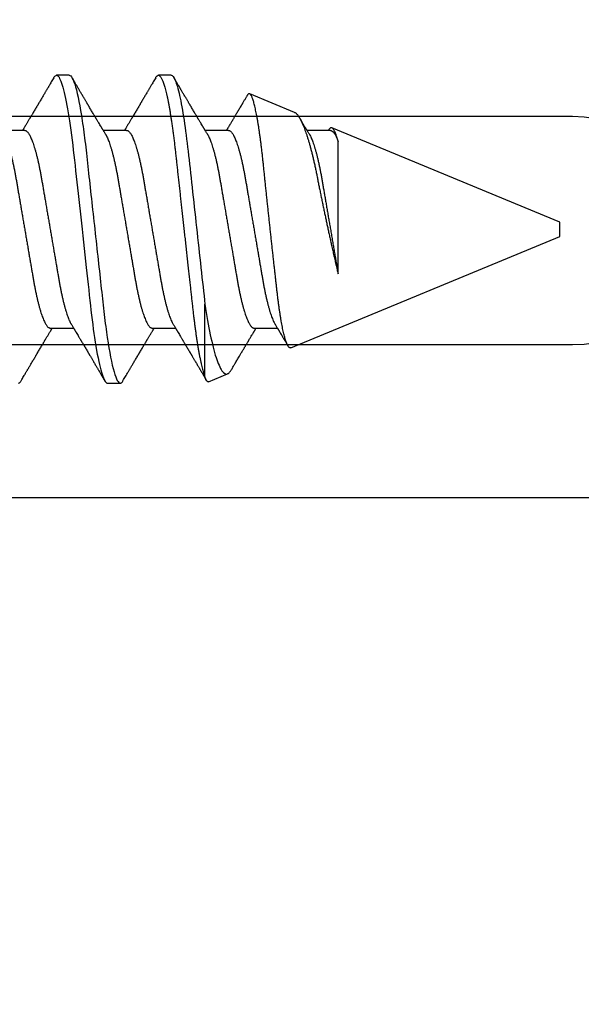
# Model space of a CAD drawing. Units: inches. Extents: x 0 to 310, y 0 to 43.
# Drawn here: x 3 to 4, y 2 to 3 of the extents above; entities that cross this region are included whole.
import ezdxf

# ---------------------------------------------------------------- set-up
doc = ezdxf.new("R2010")
doc.units = ezdxf.units.IN
doc.header["$LTSCALE"] = 0.25
doc.header["$MEASUREMENT"] = 0
doc.layers.add('Arcadia-Dim', color=4, linetype='Continuous')
doc.layers.add('Arcadia-Profile', color=6, linetype='Continuous')
doc.styles.get("Standard").update_dxf_attribs({"font": 'ARIALN.TTF'})
doc.dimstyles.new('Arcadia-2', dxfattribs={"dimscale": 2, "dimtxt": 0.0938, "dimasz": 0.0938, "dimexe": 0.0546, "dimexo": 0.0469, "dimgap": 0.0469, "dimtad": 0, "dimtih": 1, "dimdec": 4, "dimzin": 3, "dimdsep": 46, "dimlunit": 4, "dimtxsty": 'Standard', "dimblk": 'ARCHTICK', "dimcen": 0.0469, "dimdle": 0.0546, "dimclrd": 256, "dimclre": 256, "dimclrt": 256, "dimadec": 0, "dimazin": 0, "dimtfac": 0.75, "dimtdec": 4, "dimtix": 1, "dimtmove": 2, "dimatfit": 3, "dimfxl": 1, "dimtolj": 1, "dimtzin": 3, "dimlwd": -3, "dimlwe": -3, "dimarcsym": 0})

# ---------------------------------------------------------------- blocks, each defined once
blk = doc.blocks.new('*U14')
at = {"layer": 'Arcadia-Profile'}
for p, q in [((0.52125, 0.108), (0.51232, 0.108)), ((0.59268, 0.108), (0.58375, 0.108)), ((0.67913, 0.08199), (0.64768, 0.09502)), ((0.49, 0.06934), (0.4736, 0.06934)), ((0.56143, 0.06934), (0.54503, 0.06934)), ((0.63286, 0.06934), (0.61646, 0.06934)), ((0.70429, 0.06934), (0.68789, 0.06934)), ((0.70292, 0.06951), (0.70282, 0.06934)), ((0.865, 0.005), (0.70533, 0.07114)), ((0.70967, -0.03138), (0.70967, 0.06162)), ((0.865, 0), (0.865, 0.005)), ((0.865, -0.005), (0.865, 0)), ((0.6765, -0.08308), (0.865, -0.005)), ((0.61634, -0.10367), (0.61634, -0.05262)), ((0.50786, -0.06934), (0.52425, -0.06934)), ((0.57929, -0.06934), (0.59568, -0.06934)), ((0.65071, -0.06934), (0.66711, -0.06934)), ((0.61886, -0.10695), (0.63218, -0.10144)), ((0.54804, -0.108), (0.55696, -0.108))]:
    blk.add_line(p, q, dxfattribs=at)
at = {"layer": 'Arcadia-Profile', "flags": 128}
blk.add_lwpolyline([(0.5104, 0.10629), (0.51074, 0.10682), (0.51115, 0.10734), (0.51155, 0.10771), (0.51194, 0.10793), (0.51232, 0.108), (0.51273, 0.10792), (0.51316, 0.10766), (0.51359, 0.10723), (0.51404, 0.10662), (0.5145, 0.10583), (0.51496, 0.10486), (0.51541, 0.10378), (0.51586, 0.10253), (0.51632, 0.10111), (0.51679, 0.09954), (0.51725, 0.09781), (0.51772, 0.09592), (0.5182, 0.09388), (0.51867, 0.09169), (0.51914, 0.08936), (0.51961, 0.0869), (0.52006, 0.08435), (0.52052, 0.08168), (0.52097, 0.0789), (0.52141, 0.07602), (0.52188, 0.0728), (0.52234, 0.06948), (0.52279, 0.06606), (0.52323, 0.06257), (0.52366, 0.059), (0.52407, 0.05538), (0.52446, 0.05191), (0.52485, 0.04834), (0.52526, 0.04466), (0.52567, 0.0409), (0.5261, 0.03704), (0.52653, 0.0331), (0.52697, 0.02909), (0.52742, 0.02502), (0.52788, 0.02089), (0.52834, 0.01671), (0.52879, 0.01256), (0.52925, 0.00839), (0.52972, 0.0042), (0.53018, 0), (0.53068, -0.00454), (0.53118, -0.00906), (0.53167, -0.01356), (0.53217, -0.01802), (0.53265, -0.02244), (0.53313, -0.0268), (0.53358, -0.03085), (0.53402, -0.03483), (0.53445, -0.03873), (0.53487, -0.04255), (0.53528, -0.04627), (0.53568, -0.0499), (0.53607, -0.05343), (0.53645, -0.05687), (0.53685, -0.06027), (0.53726, -0.06361), (0.53767, -0.06683), (0.53809, -0.06997), (0.53851, -0.07304), (0.53895, -0.07602), (0.53943, -0.07913), (0.53991, -0.08211), (0.5404, -0.08497), (0.5409, -0.08768), (0.54139, -0.09025), (0.54189, -0.09266), (0.54237, -0.09479), (0.54284, -0.09676), (0.54331, -0.09858), (0.54377, -0.10025), (0.54423, -0.10175), (0.54469, -0.10309), (0.54514, -0.10427), (0.54559, -0.10528), (0.54602, -0.10613), (0.54645, -0.10682), (0.54686, -0.10734), (0.54726, -0.10771), (0.54766, -0.10793), (0.54804, -0.108), (0.54804, -0.108)], dxfattribs=at)
at = {"layer": 'Arcadia-Profile'}
for points, knots in [([(0.51041, 0.1063), (0.5101, 0.10577), (0.50951, 0.10477), (0.50868, 0.10336), (0.50796, 0.10213), (0.50733, 0.10107), (0.50681, 0.10017), (0.50637, 0.09942), (0.50599, 0.09878), (0.50564, 0.09819), (0.50527, 0.09756), (0.50485, 0.09684), (0.50435, 0.096), (0.50379, 0.09505), (0.50318, 0.09401), (0.50255, 0.09293), (0.50189, 0.09182), (0.50121, 0.09067), (0.50062, 0.08967), (0.50016, 0.08889), (0.49985, 0.08836), (0.4996, 0.08794), (0.49936, 0.08754), (0.4991, 0.08709), (0.49867, 0.08637), (0.4981, 0.08541), (0.49741, 0.08424), (0.49672, 0.08308), (0.49604, 0.08193), (0.49546, 0.08094), (0.49497, 0.08013), (0.49459, 0.07948), (0.49423, 0.07888), (0.49392, 0.07836), (0.49364, 0.07788), (0.49334, 0.07737), (0.49296, 0.07675), (0.49251, 0.07598), (0.49201, 0.07514), (0.49148, 0.07426), (0.49094, 0.07336), (0.49045, 0.07253), (0.49001, 0.0718), (0.48967, 0.07122), (0.48938, 0.07075), (0.48918, 0.07041), (0.48903, 0.07015), (0.48887, 0.0699), (0.48871, 0.06962), (0.48859, 0.06942), (0.48854, 0.06934)], [0, 0, 0, 0, 0.042833, 0.08091, 0.114236, 0.142815, 0.166816, 0.186947, 0.203324, 0.218982, 0.234926, 0.254252, 0.277024, 0.303238, 0.331514, 0.360744, 0.390927, 0.422061, 0.453808, 0.471669, 0.48591, 0.496535, 0.505931, 0.518128, 0.53319, 0.564409, 0.596123, 0.627726, 0.659201, 0.689281, 0.707792, 0.725368, 0.741953, 0.75637, 0.768155, 0.780366, 0.797788, 0.818978, 0.842415, 0.866327, 0.890711, 0.915565, 0.934072, 0.949915, 0.96271, 0.972458, 0.977159, 0.984093, 0.993324, 1, 1, 1, 1]), ([(0.52125, 0.108), (0.52254, 0.108), (0.52404, 0.10537), (0.52719, 0.09442), (0.52882, 0.08611), (0.53109, 0.07097), (0.53182, 0.06549), (0.53317, 0.05407), (0.5338, 0.04814), (0.53592, 0.02889), (0.53751, 0.01447), (0.5407, -0.01447), (0.54229, -0.02889), (0.54441, -0.04814), (0.54504, -0.05407), (0.5464, -0.06549), (0.54712, -0.07097), (0.54939, -0.08611), (0.55103, -0.09442), (0.55417, -0.10537), (0.55568, -0.108), (0.55696, -0.108)], [0, 0, 0, 0, 0.125, 0.125, 0.25, 0.25, 0.3125, 0.3125, 0.375, 0.375, 0.5, 0.5, 0.625, 0.625, 0.6875, 0.6875, 0.75, 0.75, 0.875, 0.875, 1, 1, 1, 1]), ([(0.54666, 0.06662), (0.54646, 0.06695), (0.5461, 0.06756), (0.54559, 0.06841), (0.54519, 0.06907), (0.5449, 0.06956), (0.54468, 0.06993), (0.5445, 0.07023), (0.54432, 0.07052), (0.54415, 0.07081), (0.54394, 0.07116), (0.5437, 0.07156), (0.54343, 0.07202), (0.5427, 0.07324), (0.54191, 0.07457), (0.54108, 0.07596), (0.54066, 0.07665), (0.54031, 0.07725), (0.54001, 0.07776), (0.53972, 0.07823), (0.53935, 0.07886), (0.53885, 0.0797), (0.53824, 0.08074), (0.53758, 0.08185), (0.53689, 0.08302), (0.53618, 0.0842), (0.53548, 0.08539), (0.5349, 0.08638), (0.53445, 0.08713), (0.53417, 0.08761), (0.53391, 0.08805), (0.53362, 0.08854), (0.53325, 0.08917), (0.53281, 0.08991), (0.53234, 0.09071), (0.53186, 0.09152), (0.53133, 0.09242), (0.53075, 0.09341), (0.53012, 0.09447), (0.52953, 0.09547), (0.52899, 0.09638), (0.52853, 0.09717), (0.52814, 0.09784), (0.52778, 0.09845), (0.5274, 0.09909), (0.52695, 0.09985), (0.52646, 0.10069), (0.52592, 0.10161), (0.52534, 0.10259), (0.52468, 0.10371), (0.52395, 0.10496), (0.52344, 0.10584), (0.52317, 0.1063)], [0, 0, 0, 0, 0.025207, 0.046629, 0.064261, 0.074994, 0.08359, 0.092278, 0.098206, 0.105468, 0.114232, 0.124499, 0.13627, 0.149032, 0.217084, 0.236574, 0.254479, 0.269585, 0.28189, 0.292637, 0.30565, 0.329582, 0.35581, 0.384143, 0.41393, 0.443861, 0.4739, 0.503481, 0.518621, 0.530599, 0.539915, 0.551821, 0.567718, 0.587199, 0.607998, 0.628365, 0.648297, 0.676018, 0.702852, 0.72863, 0.751649, 0.771459, 0.788058, 0.802264, 0.817534, 0.836326, 0.859391, 0.880906, 0.905722, 0.933841, 0.965266, 1, 1, 1, 1]), ([(0.58183, 0.1063), (0.58152, 0.10577), (0.58094, 0.10477), (0.58011, 0.10336), (0.57938, 0.10213), (0.57876, 0.10107), (0.57823, 0.10017), (0.5778, 0.09942), (0.57742, 0.09878), (0.57707, 0.09819), (0.5767, 0.09756), (0.57628, 0.09684), (0.57578, 0.096), (0.57522, 0.09505), (0.57461, 0.09401), (0.57398, 0.09293), (0.57332, 0.09182), (0.57264, 0.09067), (0.57205, 0.08967), (0.57159, 0.08889), (0.57128, 0.08836), (0.57103, 0.08794), (0.57079, 0.08754), (0.57053, 0.08709), (0.5701, 0.08637), (0.56953, 0.08541), (0.56884, 0.08424), (0.56815, 0.08308), (0.56747, 0.08193), (0.56688, 0.08094), (0.5664, 0.08013), (0.56602, 0.07948), (0.56566, 0.07888), (0.56535, 0.07836), (0.56507, 0.07788), (0.56476, 0.07737), (0.56439, 0.07675), (0.56394, 0.07598), (0.56344, 0.07514), (0.56291, 0.07426), (0.56237, 0.07336), (0.56188, 0.07253), (0.56144, 0.0718), (0.56109, 0.07122), (0.56081, 0.07075), (0.56061, 0.07041), (0.56046, 0.07015), (0.5603, 0.0699), (0.56013, 0.06962), (0.56002, 0.06942), (0.55997, 0.06934)], [0, 0, 0, 0, 0.042833, 0.08091, 0.114237, 0.142816, 0.166816, 0.186947, 0.203324, 0.218982, 0.234927, 0.254252, 0.277024, 0.303238, 0.331514, 0.360745, 0.390928, 0.422062, 0.453809, 0.471669, 0.48591, 0.496535, 0.505931, 0.518128, 0.53319, 0.564409, 0.596123, 0.627726, 0.659201, 0.689281, 0.707792, 0.725368, 0.741953, 0.756371, 0.768155, 0.780367, 0.797789, 0.818978, 0.842416, 0.866328, 0.890711, 0.915565, 0.934072, 0.949916, 0.96271, 0.972459, 0.977159, 0.984094, 0.993325, 1, 1, 1, 1]), ([(0.58183, 0.10629), (0.58194, 0.10647), (0.5822, 0.10689), (0.58258, 0.10736), (0.58298, 0.10773), (0.58337, 0.10795), (0.58376, 0.10803), (0.58416, 0.10794), (0.58458, 0.10769), (0.58502, 0.10726), (0.58547, 0.10665), (0.58592, 0.10586), (0.58638, 0.10491), (0.58684, 0.1038), (0.58729, 0.10255), (0.58775, 0.10114), (0.58822, 0.09957), (0.58868, 0.09783), (0.58915, 0.09595), (0.58962, 0.09391), (0.5901, 0.09172), (0.59057, 0.08939), (0.59103, 0.08694), (0.59149, 0.08437), (0.59195, 0.0817), (0.59239, 0.07892), (0.59285, 0.07597), (0.59331, 0.07283), (0.59377, 0.0695), (0.59422, 0.06609), (0.59466, 0.0626), (0.59509, 0.05903), (0.59549, 0.05547), (0.59588, 0.05191), (0.59628, 0.04834), (0.59668, 0.04466), (0.5971, 0.0409), (0.59752, 0.03704), (0.59796, 0.0331), (0.5984, 0.02909), (0.59885, 0.02502), (0.5993, 0.02089), (0.59976, 0.01673), (0.60022, 0.01256), (0.60068, 0.00839), (0.60114, 0.0042), (0.60162, -0.00011), (0.60211, -0.00454), (0.60261, -0.00906), (0.6031, -0.01356), (0.60359, -0.01802), (0.60408, -0.02244), (0.60455, -0.02672), (0.60501, -0.03085), (0.60545, -0.03483), (0.60588, -0.03873), (0.6063, -0.04255), (0.60671, -0.04627), (0.60711, -0.0499), (0.6075, -0.05344), (0.60788, -0.0569), (0.60828, -0.06029), (0.60868, -0.06361), (0.6091, -0.06685), (0.60952, -0.07), (0.60994, -0.07306), (0.61039, -0.07609), (0.61084, -0.07906), (0.61131, -0.08195), (0.61178, -0.08473), (0.61226, -0.08738), (0.61274, -0.08988), (0.61323, -0.09224), (0.6137, -0.09439), (0.61416, -0.09634), (0.6146, -0.09809), (0.61504, -0.09971), (0.61548, -0.10118), (0.61591, -0.10251), (0.61619, -0.10329), (0.61634, -0.10367)], [0, 0, 0, 0, 0.009853, 0.022174, 0.034398, 0.046516, 0.058522, 0.071492, 0.084592, 0.097813, 0.111147, 0.124582, 0.138109, 0.150938, 0.16383, 0.176774, 0.189762, 0.202782, 0.215826, 0.228881, 0.241938, 0.254986, 0.268015, 0.280783, 0.293513, 0.306195, 0.31882, 0.332379, 0.34585, 0.359223, 0.372488, 0.385635, 0.398655, 0.410852, 0.423147, 0.435555, 0.448067, 0.460674, 0.47337, 0.486145, 0.498989, 0.511894, 0.52485, 0.537614, 0.550407, 0.563221, 0.576044, 0.589891, 0.603726, 0.617536, 0.631308, 0.645032, 0.658694, 0.671509, 0.68425, 0.696909, 0.709476, 0.721943, 0.734303, 0.746548, 0.758757, 0.77108, 0.783512, 0.795823, 0.808224, 0.820709, 0.833268, 0.846473, 0.859739, 0.873057, 0.886415, 0.899802, 0.913208, 0.926619, 0.93891, 0.951188, 0.963444, 0.975671, 0.987859, 1, 1, 1, 1]), ([(0.59268, 0.108), (0.59353, 0.108), (0.59448, 0.10687), (0.59647, 0.10212), (0.59753, 0.0985), (0.59964, 0.08899), (0.6007, 0.08311), (0.6027, 0.06981), (0.60365, 0.0624), (0.60537, 0.04697), (0.6063, 0.03847), (0.60829, 0.02039), (0.60934, 0.01085), (0.61145, -0.0083), (0.61251, -0.01789), (0.61452, -0.03614), (0.61547, -0.04479), (0.61634, -0.05262)], [0, 0, 0, 0, 0.125, 0.125, 0.25, 0.25, 0.375, 0.375, 0.5, 0.5, 0.625, 0.625, 0.75, 0.75, 0.875, 0.875, 1, 1, 1, 1]), ([(0.61809, 0.06662), (0.61789, 0.06695), (0.61752, 0.06756), (0.61702, 0.06841), (0.61662, 0.06907), (0.61633, 0.06956), (0.61611, 0.06993), (0.61593, 0.07023), (0.61575, 0.07052), (0.61558, 0.07081), (0.61537, 0.07116), (0.61513, 0.07156), (0.61485, 0.07202), (0.61412, 0.07324), (0.61333, 0.07457), (0.61251, 0.07596), (0.61209, 0.07665), (0.61174, 0.07725), (0.61144, 0.07776), (0.61115, 0.07823), (0.61078, 0.07886), (0.61028, 0.0797), (0.60967, 0.08074), (0.609, 0.08185), (0.60831, 0.08302), (0.60761, 0.0842), (0.60691, 0.08539), (0.60632, 0.08638), (0.60588, 0.08713), (0.6056, 0.08761), (0.60534, 0.08805), (0.60505, 0.08854), (0.60468, 0.08917), (0.60424, 0.08991), (0.60376, 0.09071), (0.60329, 0.09152), (0.60276, 0.09242), (0.60217, 0.09341), (0.60155, 0.09447), (0.60096, 0.09547), (0.60042, 0.09638), (0.59996, 0.09717), (0.59956, 0.09784), (0.5992, 0.09845), (0.59883, 0.09909), (0.59838, 0.09985), (0.59789, 0.10069), (0.59735, 0.10161), (0.59677, 0.10259), (0.59611, 0.10371), (0.59538, 0.10496), (0.59486, 0.10584), (0.59459, 0.1063)], [0, 0, 0, 0, 0.025206, 0.046629, 0.064261, 0.074995, 0.08359, 0.092278, 0.098205, 0.105468, 0.114232, 0.124499, 0.13627, 0.149032, 0.217084, 0.236574, 0.254479, 0.269585, 0.281889, 0.292637, 0.305649, 0.329582, 0.35581, 0.384143, 0.41393, 0.443862, 0.4739, 0.503482, 0.518621, 0.530599, 0.539915, 0.55182, 0.567718, 0.587199, 0.607998, 0.628364, 0.648297, 0.676018, 0.702852, 0.728631, 0.75165, 0.771459, 0.788058, 0.802265, 0.817535, 0.836327, 0.859391, 0.880906, 0.905722, 0.933841, 0.965266, 1, 1, 1, 1]), ([(0.64591, 0.0938), (0.64581, 0.09362), (0.64556, 0.0932), (0.64515, 0.09251), (0.64468, 0.09171), (0.64418, 0.09085), (0.64365, 0.08997), (0.64319, 0.08919), (0.64283, 0.08858), (0.6426, 0.08819), (0.64243, 0.08789), (0.64226, 0.08761), (0.64205, 0.08725), (0.64177, 0.08678), (0.64132, 0.08601), (0.64072, 0.08499), (0.64, 0.08378), (0.6393, 0.08261), (0.63864, 0.0815), (0.63807, 0.08053), (0.63759, 0.07972), (0.63719, 0.07905), (0.63682, 0.07843), (0.63646, 0.07782), (0.63606, 0.07715), (0.63558, 0.07635), (0.63503, 0.07542), (0.63443, 0.07442), (0.63382, 0.07338), (0.63326, 0.07246), (0.6328, 0.07169), (0.63246, 0.07112), (0.63219, 0.07066), (0.63199, 0.07033), (0.63184, 0.07008), (0.63169, 0.06982), (0.63154, 0.06957), (0.63143, 0.0694), (0.6314, 0.06934)], [0, 0, 0, 0, 0.021449, 0.051978, 0.084652, 0.11947, 0.156431, 0.193186, 0.215174, 0.23105, 0.240929, 0.251119, 0.266017, 0.285235, 0.30877, 0.360006, 0.40956, 0.457373, 0.503421, 0.545902, 0.575998, 0.60321, 0.628208, 0.651989, 0.677504, 0.711376, 0.750254, 0.791393, 0.833848, 0.877617, 0.904971, 0.928395, 0.947301, 0.961691, 0.968666, 0.978941, 0.992598, 1, 1, 1, 1]), ([(0.6765, -0.08308), (0.67636, -0.08312), (0.67609, -0.08319), (0.67565, -0.08305), (0.67521, -0.08271), (0.67476, -0.08217), (0.67429, -0.08141), (0.67385, -0.0805), (0.67343, -0.07947), (0.67303, -0.07836), (0.67263, -0.07712), (0.67223, -0.07572), (0.67182, -0.07417), (0.67141, -0.07246), (0.671, -0.07062), (0.67059, -0.06866), (0.67019, -0.06659), (0.6698, -0.06442), (0.66941, -0.06213), (0.66903, -0.05971), (0.66864, -0.05716), (0.66826, -0.05447), (0.66788, -0.05167), (0.66752, -0.0488), (0.66716, -0.04587), (0.66682, -0.04289), (0.66648, -0.03983), (0.66612, -0.03667), (0.66576, -0.03342), (0.66539, -0.03009), (0.66501, -0.02668), (0.66463, -0.02322), (0.66424, -0.01971), (0.66385, -0.01615), (0.66346, -0.01255), (0.66306, -0.00888), (0.66265, -0.00517), (0.66224, -0.00141), (0.66184, 0.00238), (0.66143, 0.00614), (0.66103, 0.00987), (0.66064, 0.01358), (0.66025, 0.01727), (0.65985, 0.02098), (0.65946, 0.02468), (0.65907, 0.02838), (0.65869, 0.03204), (0.65832, 0.03562), (0.65795, 0.0391), (0.6576, 0.04248), (0.65726, 0.04581), (0.65691, 0.04909), (0.65656, 0.05232), (0.65619, 0.05549), (0.65582, 0.05858), (0.65544, 0.06157), (0.65506, 0.06445), (0.65467, 0.06723), (0.65428, 0.0699), (0.65389, 0.07248), (0.65349, 0.07496), (0.65308, 0.07733), (0.65268, 0.07958), (0.65227, 0.08167), (0.65187, 0.08362), (0.65148, 0.08541), (0.65108, 0.08707), (0.65068, 0.08859), (0.65029, 0.08997), (0.64989, 0.09119), (0.6495, 0.09226), (0.64912, 0.09315), (0.64875, 0.09387), (0.64839, 0.09442), (0.64804, 0.09481), (0.64769, 0.09504), (0.64734, 0.09511), (0.64698, 0.09501), (0.64662, 0.09475), (0.64626, 0.09435), (0.64603, 0.09397), (0.64592, 0.0938)], [0, 0, 0, 0, 0.013873, 0.027754, 0.041627, 0.055805, 0.069993, 0.084172, 0.096001, 0.107831, 0.119742, 0.131653, 0.143822, 0.155991, 0.16825, 0.180508, 0.192357, 0.204205, 0.216136, 0.228067, 0.240258, 0.25245, 0.264731, 0.277012, 0.288842, 0.300673, 0.312582, 0.324491, 0.336641, 0.34879, 0.361022, 0.373253, 0.385502, 0.397751, 0.410083, 0.422416, 0.43501, 0.447604, 0.460289, 0.472973, 0.485363, 0.497753, 0.510229, 0.522705, 0.535453, 0.548201, 0.561043, 0.573885, 0.586263, 0.598641, 0.611103, 0.623567, 0.636286, 0.649006, 0.661811, 0.674616, 0.687329, 0.700042, 0.712841, 0.725639, 0.738706, 0.751773, 0.764933, 0.778092, 0.791023, 0.803955, 0.816976, 0.829997, 0.843301, 0.856605, 0.870008, 0.883411, 0.896335, 0.90926, 0.922274, 0.935289, 0.948578, 0.961866, 0.975245, 0.988624, 1, 1, 1, 1]), ([(0.67912, 0.08198), (0.67917, 0.08197), (0.67941, 0.08189), (0.67985, 0.08159), (0.68047, 0.08108), (0.68111, 0.08038), (0.68177, 0.07951), (0.68245, 0.07847), (0.68315, 0.07726), (0.68383, 0.07592), (0.68449, 0.0745), (0.68514, 0.073), (0.68579, 0.07138), (0.68645, 0.06961), (0.68712, 0.06771), (0.6878, 0.06567), (0.68848, 0.06351), (0.68916, 0.06125), (0.68982, 0.05892), (0.69047, 0.05651), (0.69113, 0.054), (0.69178, 0.05138), (0.69243, 0.04864), (0.69308, 0.0458), (0.69372, 0.04286), (0.69435, 0.03988), (0.69495, 0.03686), (0.69555, 0.03382), (0.69618, 0.03071), (0.69682, 0.02752), (0.69749, 0.02425), (0.69818, 0.02091), (0.69887, 0.01753), (0.69956, 0.01425), (0.70023, 0.01108), (0.70087, 0.00802), (0.70152, 0.00496), (0.70219, 0.00187), (0.70286, -0.00123), (0.70354, -0.00434), (0.70422, -0.00745), (0.70494, -0.01072), (0.70571, -0.01414), (0.70651, -0.01769), (0.70731, -0.02121), (0.70811, -0.02467), (0.7089, -0.02809), (0.70942, -0.03029), (0.70967, -0.03138)], [0, 0, 0, 0, 0.005049, 0.028029, 0.051192, 0.074354, 0.098104, 0.121854, 0.14581, 0.169766, 0.191166, 0.212566, 0.234115, 0.255664, 0.277684, 0.299703, 0.321884, 0.344066, 0.365442, 0.386819, 0.408344, 0.429868, 0.451863, 0.473857, 0.496015, 0.518173, 0.539506, 0.56084, 0.582345, 0.60385, 0.625908, 0.647966, 0.670219, 0.692472, 0.712203, 0.731934, 0.751802, 0.77167, 0.79197, 0.81227, 0.83272, 0.853169, 0.877343, 0.901532, 0.925706, 0.950465, 0.975241, 1, 1, 1, 1]), ([(0.68952, 0.06662), (0.68934, 0.06692), (0.68901, 0.06747), (0.68855, 0.06824), (0.68817, 0.06888), (0.68785, 0.0694), (0.68758, 0.06986), (0.68728, 0.07035), (0.68696, 0.07088), (0.68659, 0.0715), (0.68618, 0.07219), (0.68572, 0.07297), (0.68523, 0.07378), (0.68477, 0.07455), (0.68434, 0.07528), (0.68391, 0.076), (0.68346, 0.07676), (0.68301, 0.07751), (0.68272, 0.078), (0.68259, 0.07822)], [0, 0, 0, 0, 0.077646, 0.14387, 0.198652, 0.242167, 0.280495, 0.316564, 0.368673, 0.419055, 0.476629, 0.5467, 0.619745, 0.686428, 0.746925, 0.806517, 0.874188, 0.943721, 1, 1, 1, 1]), ([(0.49, 0.06934), (0.49016, 0.06932), (0.49049, 0.06929), (0.49101, 0.06905), (0.49154, 0.06865), (0.49208, 0.06808), (0.49264, 0.06735), (0.4932, 0.06646), (0.49377, 0.06541), (0.49435, 0.06419), (0.49494, 0.06281), (0.49553, 0.06126), (0.49613, 0.05954), (0.49674, 0.05766), (0.49733, 0.05565), (0.49793, 0.0535), (0.49851, 0.05122), (0.49909, 0.04883), (0.49965, 0.04634), (0.5002, 0.04376), (0.50073, 0.0411), (0.50125, 0.03837), (0.50175, 0.03559), (0.50223, 0.03276), (0.50273, 0.02986), (0.50324, 0.02687), (0.50378, 0.02376), (0.50433, 0.02055), (0.5049, 0.01724), (0.50548, 0.01387), (0.50606, 0.01045), (0.50666, 0.00699), (0.50726, 0.0035), (0.50786, 0), (0.50846, -0.00349), (0.50905, -0.00697), (0.50965, -0.01043), (0.51023, -0.01384), (0.51081, -0.01719), (0.51137, -0.02045), (0.51191, -0.02362), (0.51244, -0.02671), (0.51296, -0.02973), (0.51347, -0.03267), (0.51396, -0.03554), (0.51446, -0.03834), (0.51498, -0.04108), (0.51551, -0.04375), (0.51606, -0.04634), (0.51663, -0.04883), (0.5172, -0.05122), (0.51779, -0.05349), (0.51838, -0.05563), (0.51897, -0.05765), (0.51957, -0.05951), (0.52016, -0.06121), (0.52075, -0.06274), (0.52133, -0.06413), (0.52192, -0.06535), (0.52235, -0.06617), (0.52258, -0.06654), (0.52262, -0.06661)], [0, 0, 0, 0, 0.01651, 0.033221, 0.050116, 0.067179, 0.084389, 0.101416, 0.118547, 0.135759, 0.153033, 0.170698, 0.18838, 0.206055, 0.223699, 0.241288, 0.2588, 0.276212, 0.293464, 0.310575, 0.327525, 0.344296, 0.360871, 0.37704, 0.393387, 0.409918, 0.426616, 0.44381, 0.461139, 0.478583, 0.496121, 0.513729, 0.531385, 0.549064, 0.566705, 0.584323, 0.601893, 0.619393, 0.6368, 0.653786, 0.670641, 0.687347, 0.703887, 0.720576, 0.737078, 0.753687, 0.770493, 0.787479, 0.804627, 0.821917, 0.839291, 0.856764, 0.874315, 0.89192, 0.909556, 0.926885, 0.944198, 0.961474, 0.97869, 0.996174, 1, 1, 1, 1]), ([(0.56143, 0.06934), (0.56159, 0.06932), (0.56192, 0.06929), (0.56244, 0.06905), (0.56297, 0.06865), (0.56351, 0.06808), (0.56407, 0.06735), (0.56463, 0.06646), (0.5652, 0.06541), (0.56578, 0.06419), (0.56637, 0.06281), (0.56696, 0.06126), (0.56756, 0.05954), (0.56816, 0.05766), (0.56876, 0.05565), (0.56935, 0.0535), (0.56994, 0.05122), (0.57051, 0.04883), (0.57108, 0.04634), (0.57163, 0.04376), (0.57216, 0.0411), (0.57268, 0.03837), (0.57318, 0.03559), (0.57366, 0.03276), (0.57416, 0.02986), (0.57467, 0.02687), (0.57521, 0.02376), (0.57576, 0.02055), (0.57633, 0.01724), (0.5769, 0.01387), (0.57749, 0.01045), (0.57809, 0.00699), (0.57868, 0.0035), (0.57929, 0), (0.57989, -0.00349), (0.58048, -0.00697), (0.58108, -0.01043), (0.58166, -0.01384), (0.58224, -0.01719), (0.5828, -0.02045), (0.58334, -0.02362), (0.58387, -0.02671), (0.58439, -0.02973), (0.5849, -0.03267), (0.58539, -0.03554), (0.58589, -0.03834), (0.58641, -0.04108), (0.58694, -0.04375), (0.58749, -0.04634), (0.58806, -0.04883), (0.58863, -0.05122), (0.58921, -0.05349), (0.58981, -0.05563), (0.5904, -0.05765), (0.591, -0.05951), (0.59159, -0.06121), (0.59218, -0.06274), (0.59276, -0.06413), (0.59335, -0.06535), (0.59377, -0.06617), (0.59401, -0.06654), (0.59405, -0.06661)], [0, 0, 0, 0, 0.01651, 0.033221, 0.050116, 0.067179, 0.084389, 0.101416, 0.118547, 0.135759, 0.153033, 0.170698, 0.18838, 0.206055, 0.223699, 0.241288, 0.2588, 0.276212, 0.293464, 0.310575, 0.327525, 0.344296, 0.360871, 0.37704, 0.393387, 0.409918, 0.426616, 0.44381, 0.461139, 0.478583, 0.496121, 0.513729, 0.531385, 0.549064, 0.566705, 0.584323, 0.601893, 0.619393, 0.6368, 0.653786, 0.670641, 0.687347, 0.703887, 0.720576, 0.737078, 0.753687, 0.770493, 0.787479, 0.804627, 0.821917, 0.839291, 0.856764, 0.874315, 0.89192, 0.909556, 0.926885, 0.944198, 0.961474, 0.97869, 0.996174, 1, 1, 1, 1]), ([(0.63286, 0.06934), (0.63302, 0.06932), (0.63335, 0.06929), (0.63386, 0.06905), (0.63439, 0.06865), (0.63494, 0.06808), (0.63549, 0.06735), (0.63606, 0.06646), (0.63663, 0.06541), (0.63721, 0.06419), (0.63779, 0.06281), (0.63839, 0.06126), (0.63899, 0.05954), (0.63959, 0.05766), (0.64019, 0.05565), (0.64078, 0.0535), (0.64137, 0.05122), (0.64194, 0.04883), (0.64251, 0.04634), (0.64306, 0.04376), (0.64359, 0.0411), (0.64411, 0.03837), (0.64461, 0.03559), (0.64509, 0.03276), (0.64559, 0.02986), (0.6461, 0.02687), (0.64664, 0.02376), (0.64719, 0.02055), (0.64775, 0.01724), (0.64833, 0.01387), (0.64892, 0.01045), (0.64951, 0.00699), (0.65011, 0.0035), (0.65071, 0), (0.65131, -0.00349), (0.65191, -0.00697), (0.6525, -0.01043), (0.65309, -0.01384), (0.65366, -0.01719), (0.65422, -0.02045), (0.65477, -0.02362), (0.6553, -0.02671), (0.65582, -0.02973), (0.65632, -0.03267), (0.65681, -0.03554), (0.65732, -0.03834), (0.65784, -0.04108), (0.65837, -0.04375), (0.65892, -0.04634), (0.65949, -0.04883), (0.66006, -0.05122), (0.66064, -0.05349), (0.66123, -0.05563), (0.66183, -0.05765), (0.66243, -0.05951), (0.66302, -0.06121), (0.66361, -0.06274), (0.66419, -0.06413), (0.66477, -0.06535), (0.6652, -0.06617), (0.66544, -0.06654), (0.66548, -0.06661)], [0, 0, 0, 0, 0.01651, 0.033221, 0.050116, 0.067179, 0.084389, 0.101417, 0.118547, 0.13576, 0.153033, 0.170698, 0.18838, 0.206055, 0.223699, 0.241288, 0.2588, 0.276212, 0.293465, 0.310576, 0.327526, 0.344297, 0.360871, 0.377041, 0.393388, 0.409919, 0.426617, 0.44381, 0.461139, 0.478584, 0.496121, 0.51373, 0.531385, 0.549065, 0.566706, 0.584323, 0.601894, 0.619394, 0.636801, 0.653786, 0.670642, 0.687348, 0.703888, 0.720577, 0.737079, 0.753688, 0.770494, 0.78748, 0.804628, 0.821918, 0.839292, 0.856765, 0.874316, 0.891921, 0.909557, 0.926885, 0.944199, 0.961475, 0.978691, 0.996175, 1, 1, 1, 1]), ([(0.70967, 0.06162), (0.70953, 0.06214), (0.70925, 0.06316), (0.70882, 0.06455), (0.7084, 0.06583), (0.70798, 0.06698), (0.70756, 0.06801), (0.70714, 0.06891), (0.70672, 0.06967), (0.70633, 0.07026), (0.70596, 0.0707), (0.70561, 0.071), (0.70527, 0.07118), (0.70493, 0.07124), (0.70457, 0.07119), (0.7042, 0.07102), (0.70383, 0.07072), (0.70346, 0.0703), (0.70315, 0.06989), (0.70298, 0.06958), (0.70293, 0.0695)], [0, 0, 0, 0, 0.058597, 0.117195, 0.176261, 0.235328, 0.295888, 0.356448, 0.417528, 0.478609, 0.533183, 0.587758, 0.642706, 0.697657, 0.753718, 0.80978, 0.866211, 0.922642, 0.979116, 1, 1, 1, 1]), ([(0.47524, 0.06661), (0.47527, 0.06655), (0.4755, 0.0662), (0.47591, 0.0654), (0.47649, 0.0642), (0.47708, 0.06281), (0.47768, 0.06126), (0.47828, 0.05954), (0.47888, 0.05766), (0.47948, 0.05565), (0.48007, 0.0535), (0.48065, 0.05122), (0.48123, 0.04883), (0.48179, 0.04634), (0.48234, 0.04376), (0.48288, 0.0411), (0.48339, 0.03837), (0.48389, 0.03559), (0.48437, 0.03276), (0.48487, 0.02986), (0.48539, 0.02687), (0.48592, 0.02376), (0.48647, 0.02055), (0.48704, 0.01724), (0.48762, 0.01387), (0.48821, 0.01045), (0.4888, 0.00699), (0.4894, 0.0035), (0.49, 0), (0.4906, -0.00349), (0.4912, -0.00697), (0.49179, -0.01043), (0.49238, -0.01384), (0.49295, -0.01719), (0.49351, -0.02045), (0.49405, -0.02362), (0.49459, -0.02671), (0.4951, -0.02973), (0.49561, -0.03267), (0.4961, -0.03554), (0.4966, -0.03834), (0.49712, -0.04108), (0.49766, -0.04375), (0.49821, -0.04634), (0.49877, -0.04883), (0.49935, -0.05122), (0.49993, -0.05349), (0.50052, -0.05563), (0.50112, -0.05765), (0.50171, -0.05951), (0.50231, -0.06121), (0.50289, -0.06274), (0.50348, -0.06413), (0.50406, -0.06536), (0.50464, -0.06643), (0.50521, -0.06734), (0.50577, -0.06808), (0.50632, -0.06865), (0.50685, -0.06905), (0.50736, -0.06929), (0.50769, -0.06932), (0.50786, -0.06934)], [0, 0, 0, 0, 0.003289, 0.020419, 0.037632, 0.054905, 0.07257, 0.090252, 0.107927, 0.125571, 0.14316, 0.160672, 0.178084, 0.195336, 0.212447, 0.229398, 0.246168, 0.262743, 0.278913, 0.295259, 0.31179, 0.328488, 0.345682, 0.363011, 0.380455, 0.397993, 0.415601, 0.433257, 0.450936, 0.468577, 0.486195, 0.503765, 0.521265, 0.538672, 0.555657, 0.572513, 0.589219, 0.605759, 0.622447, 0.638949, 0.655558, 0.672364, 0.689351, 0.706499, 0.723789, 0.741162, 0.758636, 0.776186, 0.793791, 0.811427, 0.828756, 0.846069, 0.863345, 0.880561, 0.898045, 0.915422, 0.932671, 0.949772, 0.966706, 0.983454, 1, 1, 1, 1]), ([(0.54666, 0.06661), (0.5467, 0.06655), (0.54692, 0.0662), (0.54734, 0.0654), (0.54792, 0.0642), (0.54851, 0.06281), (0.5491, 0.06126), (0.54971, 0.05954), (0.55031, 0.05766), (0.5509, 0.05565), (0.5515, 0.0535), (0.55208, 0.05122), (0.55266, 0.04883), (0.55322, 0.04634), (0.55377, 0.04376), (0.5543, 0.0411), (0.55482, 0.03837), (0.55532, 0.03559), (0.5558, 0.03276), (0.5563, 0.02986), (0.55682, 0.02687), (0.55735, 0.02376), (0.5579, 0.02055), (0.55847, 0.01724), (0.55905, 0.01387), (0.55963, 0.01045), (0.56023, 0.00699), (0.56083, 0.0035), (0.56143, 0), (0.56203, -0.00349), (0.56263, -0.00697), (0.56322, -0.01043), (0.56381, -0.01384), (0.56438, -0.01719), (0.56494, -0.02045), (0.56548, -0.02362), (0.56601, -0.02671), (0.56653, -0.02973), (0.56704, -0.03267), (0.56753, -0.03554), (0.56803, -0.03834), (0.56855, -0.04108), (0.56909, -0.04375), (0.56964, -0.04634), (0.5702, -0.04883), (0.57077, -0.05122), (0.57136, -0.05349), (0.57195, -0.05563), (0.57255, -0.05765), (0.57314, -0.05951), (0.57373, -0.06121), (0.57432, -0.06274), (0.57491, -0.06413), (0.57549, -0.06536), (0.57607, -0.06643), (0.57664, -0.06734), (0.5772, -0.06808), (0.57775, -0.06865), (0.57828, -0.06905), (0.57879, -0.06929), (0.57912, -0.06932), (0.57929, -0.06934)], [0, 0, 0, 0, 0.003289, 0.020419, 0.037632, 0.054905, 0.07257, 0.090252, 0.107927, 0.125571, 0.14316, 0.160672, 0.178084, 0.195336, 0.212447, 0.229397, 0.246168, 0.262743, 0.278913, 0.295259, 0.31179, 0.328488, 0.345682, 0.363011, 0.380455, 0.397993, 0.415601, 0.433257, 0.450936, 0.468577, 0.486194, 0.503765, 0.521265, 0.538672, 0.555657, 0.572513, 0.589219, 0.605759, 0.622447, 0.638949, 0.655558, 0.672364, 0.689351, 0.706499, 0.723789, 0.741162, 0.758636, 0.776186, 0.793791, 0.811427, 0.828756, 0.846069, 0.863345, 0.880561, 0.898045, 0.915422, 0.932671, 0.949772, 0.966706, 0.983454, 1, 1, 1, 1]), ([(0.61809, 0.06661), (0.61813, 0.06655), (0.61835, 0.0662), (0.61877, 0.0654), (0.61935, 0.0642), (0.61994, 0.06281), (0.62053, 0.06126), (0.62113, 0.05954), (0.62174, 0.05766), (0.62233, 0.05565), (0.62293, 0.0535), (0.62351, 0.05122), (0.62409, 0.04883), (0.62465, 0.04634), (0.6252, 0.04376), (0.62573, 0.0411), (0.62625, 0.03837), (0.62675, 0.03559), (0.62723, 0.03276), (0.62773, 0.02986), (0.62824, 0.02687), (0.62878, 0.02376), (0.62933, 0.02055), (0.6299, 0.01724), (0.63048, 0.01387), (0.63106, 0.01045), (0.63166, 0.00699), (0.63226, 0.0035), (0.63286, 0), (0.63346, -0.00349), (0.63405, -0.00697), (0.63465, -0.01043), (0.63523, -0.01384), (0.63581, -0.01719), (0.63637, -0.02045), (0.63691, -0.02362), (0.63744, -0.02671), (0.63796, -0.02973), (0.63847, -0.03267), (0.63896, -0.03554), (0.63946, -0.03834), (0.63998, -0.04108), (0.64051, -0.04375), (0.64106, -0.04634), (0.64163, -0.04883), (0.6422, -0.05122), (0.64279, -0.05349), (0.64338, -0.05563), (0.64397, -0.05765), (0.64457, -0.05951), (0.64516, -0.06121), (0.64575, -0.06274), (0.64633, -0.06413), (0.64692, -0.06536), (0.6475, -0.06643), (0.64807, -0.06734), (0.64863, -0.06808), (0.64917, -0.06865), (0.6497, -0.06905), (0.65022, -0.06929), (0.65055, -0.06932), (0.65071, -0.06934)], [0, 0, 0, 0, 0.003289, 0.020419, 0.037632, 0.054905, 0.07257, 0.090252, 0.107927, 0.125571, 0.14316, 0.160672, 0.178084, 0.195336, 0.212447, 0.229398, 0.246168, 0.262743, 0.278913, 0.295259, 0.31179, 0.328488, 0.345682, 0.363011, 0.380455, 0.397993, 0.415601, 0.433257, 0.450936, 0.468577, 0.486195, 0.503765, 0.521265, 0.538672, 0.555657, 0.572513, 0.589219, 0.605759, 0.622447, 0.638949, 0.655558, 0.672364, 0.689351, 0.706499, 0.723789, 0.741162, 0.758636, 0.776186, 0.793791, 0.811427, 0.828756, 0.846069, 0.863345, 0.880561, 0.898045, 0.915422, 0.932671, 0.949772, 0.966706, 0.983454, 1, 1, 1, 1]), ([(0.68952, 0.06661), (0.68956, 0.06655), (0.68978, 0.0662), (0.6902, 0.0654), (0.69078, 0.0642), (0.69137, 0.06281), (0.69196, 0.06126), (0.69256, 0.05954), (0.69316, 0.05766), (0.69376, 0.05565), (0.69435, 0.0535), (0.69494, 0.05122), (0.69551, 0.04883), (0.69608, 0.04634), (0.69663, 0.04376), (0.69716, 0.0411), (0.69768, 0.03837), (0.69818, 0.03559), (0.69866, 0.03276), (0.69916, 0.02986), (0.69967, 0.02687), (0.70021, 0.02376), (0.70076, 0.02055), (0.70133, 0.01724), (0.7019, 0.01387), (0.70249, 0.01045), (0.70309, 0.00699), (0.70368, 0.0035), (0.7043, -0.00007), (0.70492, -0.00371), (0.70556, -0.00741), (0.70619, -0.01108), (0.70681, -0.0147), (0.70742, -0.01823), (0.70801, -0.02167), (0.70858, -0.02501), (0.70914, -0.02825), (0.7095, -0.03034), (0.70967, -0.03138)], [0, 0, 0, 0, 0.005336, 0.033183, 0.061165, 0.089244, 0.117962, 0.146706, 0.175439, 0.204122, 0.232715, 0.261183, 0.289488, 0.317535, 0.345351, 0.372906, 0.400169, 0.427113, 0.453399, 0.479973, 0.506846, 0.533991, 0.561941, 0.590112, 0.61847, 0.64698, 0.675605, 0.704306, 0.733047, 0.76353, 0.793968, 0.824314, 0.854522, 0.884551, 0.913827, 0.942851, 0.971586, 1, 1, 1, 1]), ([(0.61634, -0.05262), (0.61752, -0.06057), (0.61874, -0.06768), (0.62136, -0.08025), (0.62273, -0.08565), (0.62549, -0.09414), (0.6269, -0.09733), (0.62961, -0.10121), (0.63093, -0.10195), (0.63218, -0.10144)], [0, 0, 0, 0, 0.25, 0.25, 0.5, 0.5, 0.75, 0.75, 1, 1, 1, 1]), ([(0.52262, -0.06662), (0.52282, -0.06695), (0.52319, -0.06756), (0.5237, -0.06841), (0.52409, -0.06907), (0.52438, -0.06956), (0.52461, -0.06993), (0.52479, -0.07023), (0.52496, -0.07052), (0.52513, -0.07081), (0.52534, -0.07116), (0.52559, -0.07156), (0.52586, -0.07202), (0.52659, -0.07324), (0.52738, -0.07457), (0.52821, -0.07596), (0.52862, -0.07665), (0.52898, -0.07725), (0.52928, -0.07776), (0.52956, -0.07823), (0.52994, -0.07886), (0.53043, -0.0797), (0.53105, -0.08074), (0.53171, -0.08185), (0.5324, -0.08302), (0.5331, -0.0842), (0.5338, -0.08539), (0.53439, -0.08638), (0.53483, -0.08713), (0.53512, -0.08761), (0.53538, -0.08805), (0.53567, -0.08854), (0.53604, -0.08917), (0.53648, -0.08991), (0.53695, -0.09071), (0.53743, -0.09152), (0.53796, -0.09242), (0.53854, -0.09341), (0.53917, -0.09447), (0.53976, -0.09547), (0.54029, -0.09638), (0.54076, -0.09717), (0.54115, -0.09784), (0.54151, -0.09845), (0.54189, -0.09909), (0.54233, -0.09985), (0.54282, -0.10069), (0.54336, -0.10161), (0.54394, -0.10259), (0.5446, -0.10371), (0.54533, -0.10496), (0.54585, -0.10584), (0.54612, -0.1063)], [0, 0, 0, 0, 0.025207, 0.046629, 0.064261, 0.074994, 0.08359, 0.092278, 0.098205, 0.105468, 0.114232, 0.124499, 0.13627, 0.149032, 0.217084, 0.236574, 0.254479, 0.269585, 0.281889, 0.292637, 0.305649, 0.329582, 0.35581, 0.384143, 0.41393, 0.443861, 0.4739, 0.503481, 0.518621, 0.530599, 0.539915, 0.551821, 0.567718, 0.587199, 0.607998, 0.628365, 0.648297, 0.676018, 0.702851, 0.72863, 0.751649, 0.771459, 0.788058, 0.802264, 0.817534, 0.836326, 0.859391, 0.880906, 0.905722, 0.933841, 0.965266, 1, 1, 1, 1]), ([(0.59405, -0.06662), (0.59425, -0.06695), (0.59462, -0.06756), (0.59513, -0.06841), (0.59552, -0.06907), (0.59581, -0.06956), (0.59603, -0.06993), (0.59622, -0.07023), (0.59639, -0.07052), (0.59656, -0.07081), (0.59677, -0.07116), (0.59701, -0.07156), (0.59729, -0.07202), (0.59802, -0.07324), (0.59881, -0.07457), (0.59964, -0.07596), (0.60005, -0.07665), (0.60041, -0.07725), (0.60071, -0.07776), (0.60099, -0.07823), (0.60136, -0.07886), (0.60186, -0.0797), (0.60248, -0.08074), (0.60314, -0.08185), (0.60383, -0.08302), (0.60453, -0.0842), (0.60523, -0.08539), (0.60582, -0.08638), (0.60626, -0.08713), (0.60655, -0.08761), (0.60681, -0.08805), (0.6071, -0.08854), (0.60747, -0.08917), (0.60791, -0.08991), (0.60838, -0.09071), (0.60886, -0.09152), (0.60939, -0.09242), (0.60997, -0.09341), (0.6106, -0.09447), (0.61119, -0.09547), (0.61172, -0.09638), (0.61218, -0.09717), (0.61258, -0.09784), (0.61294, -0.09845), (0.61331, -0.09909), (0.61376, -0.09985), (0.61425, -0.10069), (0.61479, -0.10161), (0.61537, -0.10259), (0.61603, -0.10371), (0.61668, -0.10482), (0.61712, -0.10556), (0.61731, -0.10589)], [0, 0, 0, 0, 0.025471, 0.047118, 0.064934, 0.07578, 0.084466, 0.093245, 0.099234, 0.106572, 0.115429, 0.125803, 0.137697, 0.150593, 0.219358, 0.239051, 0.257144, 0.272408, 0.284842, 0.295702, 0.30885, 0.333034, 0.359536, 0.388166, 0.418265, 0.44851, 0.478863, 0.508754, 0.524052, 0.536156, 0.545569, 0.557599, 0.573663, 0.593348, 0.614366, 0.634945, 0.655086, 0.683097, 0.710212, 0.736261, 0.759521, 0.779538, 0.79631, 0.810666, 0.826096, 0.845085, 0.868391, 0.890131, 0.915207, 0.943621, 0.975375, 1, 1, 1, 1]), ([(0.66548, -0.06662), (0.66567, -0.06694), (0.66603, -0.06754), (0.66653, -0.06837), (0.66692, -0.06901), (0.6672, -0.06949), (0.66742, -0.06985), (0.6676, -0.07015), (0.66777, -0.07044), (0.66794, -0.07072), (0.66814, -0.07106), (0.66838, -0.07146), (0.66865, -0.07191), (0.6691, -0.07267), (0.66972, -0.0737), (0.67041, -0.07486), (0.671, -0.07585), (0.67148, -0.07665), (0.6719, -0.07736), (0.67228, -0.078), (0.67271, -0.07872), (0.67324, -0.07962), (0.67385, -0.08064), (0.67426, -0.08134), (0.67446, -0.08167)], [0, 0, 0, 0, 0.064831, 0.119949, 0.165338, 0.192987, 0.215151, 0.237597, 0.252867, 0.271558, 0.294127, 0.32058, 0.350916, 0.383772, 0.47211, 0.557111, 0.615708, 0.669325, 0.71623, 0.756622, 0.796365, 0.860413, 0.93466, 1, 1, 1, 1]), ([(0.48745, -0.1063), (0.48776, -0.10577), (0.48835, -0.10477), (0.48918, -0.10336), (0.4899, -0.10213), (0.49052, -0.10107), (0.49105, -0.10017), (0.49149, -0.09942), (0.49187, -0.09878), (0.49222, -0.09819), (0.49259, -0.09756), (0.49301, -0.09684), (0.4935, -0.096), (0.49407, -0.09505), (0.49467, -0.09401), (0.49531, -0.09293), (0.49597, -0.09182), (0.49665, -0.09067), (0.49723, -0.08967), (0.4977, -0.08889), (0.49801, -0.08836), (0.49826, -0.08794), (0.49849, -0.08754), (0.49876, -0.08709), (0.49919, -0.08637), (0.49976, -0.08541), (0.50044, -0.08424), (0.50114, -0.08308), (0.50182, -0.08193), (0.5024, -0.08094), (0.50288, -0.08013), (0.50327, -0.07948), (0.50362, -0.07888), (0.50394, -0.07836), (0.50422, -0.07788), (0.50452, -0.07737), (0.50489, -0.07675), (0.50535, -0.07598), (0.50585, -0.07514), (0.50638, -0.07426), (0.50691, -0.07336), (0.50741, -0.07253), (0.50784, -0.0718), (0.50819, -0.07122), (0.50847, -0.07075), (0.50867, -0.07041), (0.50883, -0.07015), (0.50898, -0.0699), (0.50915, -0.06962), (0.50927, -0.06942), (0.50932, -0.06934)], [0, 0, 0, 0, 0.0428332, 0.0809103, 0.1142366, 0.1428152, 0.1668163, 0.1869473, 0.2033236, 0.2189825, 0.2349269, 0.2542515, 0.2770242, 0.3032377, 0.3315144, 0.3607448, 0.3909279, 0.4220619, 0.4538089, 0.4716689, 0.4859104, 0.4965354, 0.505931, 0.5181275, 0.53319, 0.5644095, 0.5961235, 0.6277264, 0.6592011, 0.6892807, 0.707792, 0.7253682, 0.7419533, 0.7563707, 0.7681554, 0.7803664, 0.7977881, 0.8189781, 0.8424156, 0.8663278, 0.8907114, 0.9155655, 0.934072, 0.9499156, 0.9627099, 0.9724586, 0.977159, 0.9840939, 0.9933248, 1, 1, 1, 1]), ([(0.55888, -0.1063), (0.55919, -0.10577), (0.55978, -0.10477), (0.5606, -0.10336), (0.56133, -0.10213), (0.56195, -0.10107), (0.56248, -0.10017), (0.56292, -0.09942), (0.5633, -0.09878), (0.56365, -0.09819), (0.56402, -0.09756), (0.56444, -0.09684), (0.56493, -0.096), (0.56549, -0.09505), (0.5661, -0.09401), (0.56674, -0.09293), (0.5674, -0.09182), (0.56807, -0.09067), (0.56866, -0.08967), (0.56913, -0.08889), (0.56944, -0.08836), (0.56969, -0.08794), (0.56992, -0.08754), (0.57019, -0.08709), (0.57062, -0.08637), (0.57118, -0.08541), (0.57187, -0.08424), (0.57256, -0.08308), (0.57324, -0.08193), (0.57383, -0.08094), (0.57431, -0.08013), (0.5747, -0.07948), (0.57505, -0.07888), (0.57537, -0.07836), (0.57565, -0.07788), (0.57595, -0.07737), (0.57632, -0.07675), (0.57678, -0.07598), (0.57728, -0.07514), (0.5778, -0.07426), (0.57834, -0.07336), (0.57884, -0.07253), (0.57927, -0.0718), (0.57962, -0.07122), (0.5799, -0.07075), (0.5801, -0.07041), (0.58026, -0.07015), (0.58041, -0.0699), (0.58058, -0.06962), (0.5807, -0.06942), (0.58075, -0.06934)], [0, 0, 0, 0, 0.042833, 0.08091, 0.114236, 0.142815, 0.166816, 0.186947, 0.203324, 0.218982, 0.234926, 0.254252, 0.277024, 0.303238, 0.331514, 0.360744, 0.390927, 0.422061, 0.453808, 0.471668, 0.48591, 0.496535, 0.505931, 0.518128, 0.53319, 0.564409, 0.596123, 0.627726, 0.659201, 0.68928, 0.707792, 0.725368, 0.741953, 0.75637, 0.768155, 0.780366, 0.797788, 0.818978, 0.842415, 0.866327, 0.890711, 0.915565, 0.934072, 0.949915, 0.96271, 0.972458, 0.977159, 0.984093, 0.993324, 1, 1, 1, 1]), ([(0.63492, -0.09845), (0.63493, -0.09843), (0.63518, -0.09801), (0.63563, -0.09723), (0.63626, -0.09617), (0.63679, -0.09527), (0.6372, -0.09457), (0.63751, -0.09405), (0.63773, -0.09367), (0.63793, -0.09334), (0.63812, -0.09302), (0.63847, -0.09242), (0.639, -0.09152), (0.63972, -0.0903), (0.6404, -0.08915), (0.64102, -0.08809), (0.64156, -0.08719), (0.64206, -0.08634), (0.64251, -0.08559), (0.64292, -0.0849), (0.64331, -0.08423), (0.64371, -0.08355), (0.6441, -0.0829), (0.64448, -0.08225), (0.64486, -0.08161), (0.64527, -0.08091), (0.6457, -0.0802), (0.6461, -0.07952), (0.64645, -0.07893), (0.64674, -0.07845), (0.64705, -0.07792), (0.64744, -0.07727), (0.64795, -0.07642), (0.64853, -0.07544), (0.64909, -0.0745), (0.6496, -0.07365), (0.65, -0.07297), (0.65035, -0.07239), (0.65065, -0.07189), (0.65093, -0.07142), (0.65119, -0.07098), (0.65144, -0.07056), (0.65169, -0.07015), (0.65194, -0.06974), (0.65211, -0.06945), (0.65218, -0.06934)], [0, 0, 0, 0, 0.001152, 0.043448, 0.080037, 0.110924, 0.136113, 0.151908, 0.164189, 0.174852, 0.186059, 0.197813, 0.236028, 0.278517, 0.323518, 0.354983, 0.387073, 0.4164, 0.442258, 0.465012, 0.487566, 0.510546, 0.535163, 0.555107, 0.577079, 0.601077, 0.626951, 0.650843, 0.671058, 0.687599, 0.701014, 0.725188, 0.754974, 0.788813, 0.825888, 0.852283, 0.876314, 0.896217, 0.912189, 0.927988, 0.945067, 0.957291, 0.970896, 0.988078, 1, 1, 1, 1]), ([(0.63218, -0.10144), (0.63237, -0.10134), (0.63273, -0.10116), (0.6333, -0.10067), (0.63388, -0.10001), (0.63442, -0.09928), (0.63477, -0.09869), (0.63491, -0.09844)], [0, 0, 0, 0, 0.21104, 0.422081, 0.634591, 0.847101, 1, 1, 1, 1]), ([(0.48554, -0.108), (0.48567, -0.10798), (0.48595, -0.10795), (0.48637, -0.10769), (0.48681, -0.10725), (0.48717, -0.10678), (0.48739, -0.1064), (0.48745, -0.10628)], [0, 0, 0, 0, 0.22161, 0.445441, 0.671343, 0.899159, 1, 1, 1, 1]), ([(0.55696, -0.108), (0.5571, -0.10798), (0.55737, -0.10795), (0.5578, -0.10769), (0.55823, -0.10725), (0.5586, -0.10678), (0.55881, -0.1064), (0.55888, -0.10628)], [0, 0, 0, 0, 0.22161, 0.44544, 0.671343, 0.899159, 1, 1, 1, 1])]:
    blk.add_open_spline(points, degree=3, knots=knots, dxfattribs=at)
for points in [[(0.70429, 0.06934), (0.70585, 0.06934), (0.70774, 0.0668), (0.70967, 0.06162)], [(0.61886, -0.10695), (0.61806, -0.10728), (0.61722, -0.10619), (0.61634, -0.10367)]]:
    blk.add_open_spline(points, degree=3, dxfattribs=at)
blk = doc.blocks.new('_ArchTick')
at = {"color": 0, "linetype": 'ByBlock', "lineweight": -3, "const_width": 0.15}
blk.add_lwpolyline([(-0.5, -0.5), (0.5, 0.5)], dxfattribs=at)
blk = doc.blocks.new('*D200')
at = {"layer": 'Arcadia-Dim', "lineweight": -3}
for p, q in [((1.625, 4.8749), (1.625, 3.37222)), ((1.625, 1.2033), (1.625, 2.81518)), ((2.5412, 1.3125), (1.5158, 1.3125))]:
    blk.add_line(p, q, dxfattribs=at)
blk.add_solid([(1.59373, 4.8749), (1.65627, 4.8749), (1.625, 5.0625)], dxfattribs=at)
at = {"layer": 'Defpoints', "color": 0, "lineweight": -3}
for p in [(1.625, 5.0625), (4.5, 5.0625), (2.635, 1.3125)]:
    blk.add_point(p, dxfattribs=at)
at = {"layer": 'Arcadia-Dim', "lineweight": -3, "xscale": 0.1876, "yscale": 0.1876, "zscale": 0.1876, "rotation": 270}
blk.add_blockref('_ArchTick', (1.625, 1.3125), dxfattribs=at)
at = {"layer": 'Arcadia-Dim', "lineweight": -3, "insert": (1.625, 3.0937), "char_height": 0.1876, "attachment_point": 5, "rotation": 90}
blk.add_mtext('\\A1;F.D.', dxfattribs=at)

msp = doc.modelspace()

# ---------------------------------------------------------------- linework, layer by layer
at = {"layer": 'Arcadia-Profile'}
msp.add_lwpolyline([(4.54241, 1.60886), (4.5, 1.62022), (4.5, 1.97903), (4.52, 1.99903), (4.5, 2.01904), (4.5, 2.24905), (4.433, 2.24905), (4.433, 2.20905, -1), (4.38299, 2.20905), (4.38299, 2.24905), (3.31394, 2.24905), (3.31394, 2.33655), (3.34858, 2.35655), (3.80397, 2.35655, 1), (3.80397, 2.51656), (3.34858, 2.51656), (3.31394, 2.53656), (3.31394, 2.62407)], format="xyb", dxfattribs=at)

# ---------------------------------------------------------------- block references
at = {"layer": 'Arcadia-Profile', "lineweight": -3}
msp.add_blockref('*U14', (2.93, 2.4375), dxfattribs=at)

# ---------------------------------------------------------------- dimensions: what is measured, and where the dimension line sits
at = {"layer": 'Arcadia-Dim', "lineweight": -3}
dim = msp.add_linear_dim(base=(1.625, 5.0625), p1=(2.635, 1.3125), p2=(4.5, 5.0625), angle=270, text='F.D.', dimstyle='Arcadia-2', override={"dimblk1": 'ArchTick', "dimsah": 1, "dimse2": 1}, dxfattribs=at)
dim.commit()
dim.dimension.update_dxf_attribs({"geometry": '*D200', "text_midpoint": (1.625, 3.0937), "text_rotation": 90})

doc.saveas('drawing.dxf')
